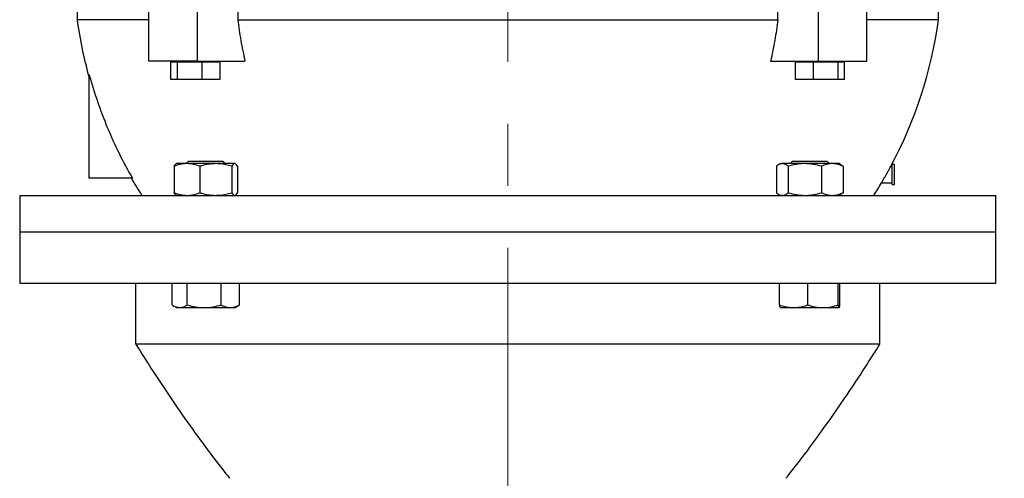
# Model space of a CAD drawing. Units: millimetres. Extents: x -4 to 213, y 0 to 297.
# Drawn here: x 32 to 73, y 210 to 228 of the extents above; entities that cross this region are included whole.
import ezdxf

# ---------------------------------------------------------------- set-up
doc = ezdxf.new("R2010")
doc.units = ezdxf.units.MM
doc.linetypes.add('CENTERX2', pattern=[20.32, 12.7, -2.54, 2.54, -2.54])
doc.layers.add('FORMAT', color=7, linetype='Continuous')
doc.styles.add('SLDTEXTSTYLE0', font='TXT', dxfattribs={"width": 0.605})
doc.dimstyles.new('SLDDIMSTYLE0', dxfattribs={"dimtxt": 2.5, "dimasz": 2.5, "dimexe": 0, "dimexo": 0.0625, "dimtad": 1, "dimlfac": 10, "dimrnd": 1e-09, "dimzin": 12, "dimdsep": 46, "dimtxsty": 'SLDTEXTSTYLE0', "dimblk1": 'CLOSED', "dimblk2": 'CLOSED', "dimsah": 1, "dimcen": 0.09, "dimadec": 0, "dimazin": 3, "dimtfac": 1, "dimtofl": 0, "dimtmove": 0, "dimatfit": 3, "dimldrblk": 'CLOSED', "dimfxl": 0, "dimfrac": 2, "dimtolj": 1, "dimtzin": 12, "dimarcsym": 0})

# ---------------------------------------------------------------- blocks, each defined once
blk = doc.blocks.new('_Closed')
at = {"color": 0, "linetype": 'ByBlock', "lineweight": -2}
for p, q in [((-1, 0.166667), (0, 0)), ((-1, 0.166667), (-1, -0.166667)), ((0, 0), (-1, -0.166667)), ((0, 0), (-1, 0))]:
    blk.add_line(p, q, dxfattribs=at)
blk = doc.blocks.new('_D_1')
at = {"layer": 'FORMAT', "color": 7}
for p, q in [((67.995, 280.786), (93.508, 280.786)), ((92.758, 280.786), (92.758, 219.686)), ((73.245, 219.686), (93.508, 219.686))]:
    blk.add_line(p, q, dxfattribs=at)
at = {"layer": 'FORMAT', "color": 7, "xscale": 2.5, "yscale": 2.5}
for p, rotation in [((92.758, 280.786, -70.952), 90.00000000000021), ((92.758, 219.686, -70.952), 270.0000000000002)]:
    blk.add_blockref('_Closed', p, dxfattribs=dict(at, rotation=rotation))
at = {"layer": 'FORMAT', "color": 7, "insert": (89.535, 247.887), "char_height": 2.5, "attachment_point": 1, "rotation": 90, "style": 'SLDTEXTSTYLE0'}
blk.add_mtext('611', dxfattribs=at)
blk = doc.blocks.new('_D_3')
at = {"layer": 'FORMAT', "color": 7}
for p, q in [((73.245, 219.686), (93.508, 219.686)), ((92.758, 126.141), (92.758, 219.686)), ((65.245, 126.141), (93.508, 126.141))]:
    blk.add_line(p, q, dxfattribs=at)
at = {"layer": 'FORMAT', "color": 7, "xscale": 2.5, "yscale": 2.5}
for p, rotation in [((92.758, 219.686, -70.952), 90.00000000000021), ((92.758, 126.141, -70.952), 270.0000000000002)]:
    blk.add_blockref('_Closed', p, dxfattribs=dict(at, rotation=rotation))
at = {"layer": 'FORMAT', "color": 7, "insert": (89.535, 169.782), "char_height": 2.5, "attachment_point": 1, "rotation": 90, "style": 'SLDTEXTSTYLE0'}
blk.add_mtext('1038', dxfattribs=at)
blk = doc.blocks.new('_D_4')
at = {"layer": 'FORMAT', "color": 7}
for p, q in [((67.995, 280.786), (107.301, 280.786)), ((106.551, 126.141), (106.551, 280.786)), ((65.245, 126.141), (107.301, 126.141))]:
    blk.add_line(p, q, dxfattribs=at)
at = {"layer": 'FORMAT', "color": 7, "xscale": 2.5, "yscale": 2.5}
for p, rotation in [((106.551, 280.786, -70.952), 90.00000000000024), ((106.551, 126.141, -70.952), 270.0000000000002)]:
    blk.add_blockref('_Closed', p, dxfattribs=dict(at, rotation=rotation))
at = {"layer": 'FORMAT', "color": 7, "insert": (103.329, 200.332), "char_height": 2.5, "attachment_point": 1, "rotation": 90, "style": 'SLDTEXTSTYLE0'}
blk.add_mtext('1649', dxfattribs=at)

msp = doc.modelspace()

# ---------------------------------------------------------------- linework, layer by layer
at = {"color": 7, "linetype": 'Continuous', "lineweight": 25}
for p, q in [((37.5369, 226.6862), (37.5369, 231.7862)), ((39.5168, 231.7862), (39.5168, 226.6862)), ((41.1774, 231.7862), (41.1774, 228.3862)), ((63.312, 228.3862), (63.312, 231.7862)), ((64.9726, 226.6862), (64.9726, 231.7862)), ((66.9525, 226.6862), (66.9525, 231.7862)), ((34.5947, 229.0362), (34.5947, 228.3862)), ((69.8947, 228.3862), (69.8947, 229.0362)), ((37.5369, 228.3862), (34.5947, 228.3862)), ((41.1774, 228.3862), (63.312, 228.3862)), ((69.8947, 228.3862), (66.9525, 228.3862)), ((39.5168, 226.6862), (37.5369, 226.6862)), ((38.4423, 225.9362), (38.4423, 226.6562)), ((38.4423, 226.6562), (38.7112, 226.6562)), ((38.6211, 226.6862), (38.6211, 226.6562)), ((38.7112, 225.9362), (38.7112, 226.6562)), ((38.7112, 226.6562), (39.7151, 226.6562)), ((39.5168, 226.6862), (41.4748, 226.6862)), ((39.7151, 225.9362), (39.7151, 226.6562)), ((39.7151, 226.6562), (40.4499, 226.6562)), ((40.2711, 226.6562), (40.2711, 226.6862)), ((40.4499, 226.6562), (40.4499, 225.9362)), ((63.0146, 226.6862), (64.9726, 226.6862)), ((64.0395, 225.9362), (64.0395, 226.6562)), ((64.0395, 226.6562), (64.7744, 226.6562)), ((64.2183, 226.6862), (64.2183, 226.6562)), ((64.7744, 225.9362), (64.7744, 226.6562)), ((64.7744, 226.6562), (65.7782, 226.6562)), ((64.9726, 226.6862), (66.9525, 226.6862)), ((65.7782, 225.9362), (65.7782, 226.6562)), ((65.7782, 226.6562), (66.0472, 226.6562)), ((65.8683, 226.6562), (65.8683, 226.6862)), ((66.0472, 225.9362), (66.0472, 226.6562)), ((35.0947, 221.8862), (35.0947, 226.1314)), ((38.7112, 225.9362), (38.4423, 225.9362)), ((39.7151, 225.9362), (38.7112, 225.9362)), ((40.4499, 225.9362), (39.7151, 225.9362)), ((64.7744, 225.9362), (64.0395, 225.9362)), ((65.7782, 225.9362), (64.7744, 225.9362)), ((66.0472, 225.9362), (65.7782, 225.9362)), ((38.5691, 222.3791), (38.5691, 221.2934)), ((38.6703, 222.4862), (38.6492, 222.474)), ((39.1007, 222.4862), (38.6703, 222.4862)), ((39.1663, 222.5862), (39.0703, 222.4902)), ((39.0703, 222.4902), (39.0703, 222.4862)), ((40.6703, 222.4902), (39.0703, 222.4902)), ((40.2828, 222.4862), (39.1007, 222.4862)), ((39.1663, 222.5862), (40.5743, 222.5862)), ((39.6322, 222.3791), (39.6322, 221.2934)), ((41.0525, 222.4862), (40.2828, 222.4862)), ((40.6703, 222.4902), (40.5743, 222.5862)), ((40.6703, 222.4862), (40.6703, 222.4902)), ((40.9334, 222.3791), (40.9334, 221.2934)), ((41.0703, 222.4862), (41.0525, 222.4862)), ((41.0915, 222.474), (41.0703, 222.4862)), ((41.1716, 222.3791), (41.1716, 221.2934)), ((63.2541, 222.3791), (63.2541, 221.2934)), ((63.4191, 222.4862), (63.3412, 222.4413)), ((63.4191, 222.4862), (63.4922, 222.4862)), ((64.4129, 222.4862), (63.4922, 222.4862)), ((63.7303, 222.3791), (63.7303, 221.2934)), ((63.9151, 222.5862), (63.8191, 222.4902)), ((63.8191, 222.4902), (63.8191, 222.4862)), ((65.4191, 222.4902), (63.8191, 222.4902)), ((63.9151, 222.5862), (65.3231, 222.5862)), ((65.5397, 222.4862), (64.4129, 222.4862)), ((65.0954, 222.3791), (65.0954, 221.2934)), ((65.4191, 222.4902), (65.3231, 222.5862)), ((65.4191, 222.4862), (65.4191, 222.4902)), ((65.8191, 222.4862), (65.5397, 222.4862)), ((65.8969, 222.4413), (65.8191, 222.4862)), ((65.9841, 222.3791), (65.9841, 221.2934)), ((67.9947, 222.3762), (67.9406, 222.3762)), ((68.0947, 222.4442), (67.9947, 222.4442)), ((67.9947, 221.6282), (67.9947, 222.4442)), ((68.0947, 221.6282), (68.0947, 222.4442)), ((36.8636, 221.8862), (35.0947, 221.8862)), ((67.558, 221.6962), (67.9947, 221.6962)), ((67.9947, 221.6282), (68.0947, 221.6282)), ((32.2447, 221.1862), (32.2447, 219.6862)), ((32.2447, 221.1862), (72.2447, 221.1862)), ((38.6496, 221.1982), (38.6703, 221.1862)), ((41.0703, 221.1862), (41.091, 221.1982)), ((63.3412, 221.2312), (63.4191, 221.1862)), ((65.8191, 221.1862), (65.8969, 221.2312)), ((72.2447, 219.6862), (72.2447, 221.1862)), ((32.2447, 219.6862), (32.2447, 217.5862)), ((32.2447, 219.6862), (72.2447, 219.6862)), ((72.2447, 217.5862), (72.2447, 219.6862)), ((32.2447, 217.5862), (72.2447, 217.5862)), ((36.9947, 217.5862), (36.9947, 215.0862)), ((38.4868, 216.6934), (38.4868, 217.5862)), ((39.1125, 216.6934), (39.1125, 217.5862)), ((40.496, 216.6934), (40.496, 217.5862)), ((41.2539, 216.6934), (41.2539, 217.5862)), ((63.3827, 216.6934), (63.3827, 217.5862)), ((64.5428, 216.6934), (64.5428, 217.5862)), ((65.7791, 216.6934), (65.7791, 217.5862)), ((65.8554, 216.6934), (65.8554, 217.5862)), ((67.4947, 215.0863), (67.4947, 217.5862)), ((38.5237, 216.6709), (38.6703, 216.5862)), ((41.0703, 216.5862), (41.217, 216.6709)), ((41.2539, 216.6934), (41.2153, 216.6739)), ((38.6703, 216.5862), (38.7996, 216.5862)), ((38.7996, 216.5862), (39.8042, 216.5862)), ((39.8042, 216.5862), (40.8749, 216.5862)), ((40.8749, 216.5862), (41.0703, 216.5862)), ((63.4209, 216.5862), (63.9627, 216.5862)), ((63.9627, 216.5862), (65.1609, 216.5862)), ((65.1609, 216.5862), (65.8173, 216.5862))]:
    msp.add_line(p, q, dxfattribs=at)
for centre, radius, start, end in [((52.4237, 230.8606), 17.9999, 187.90135, 195.69256), ((52.0657, 230.8607), 17.9999, 331.87726, 352.09866), ((52.427, 230.8626), 18.0037, 209.90631, 212.51118), ((52.0652, 230.8609), 18.0005, 327.48854, 329.39397)]:
    msp.add_arc(centre, radius, start, end, dxfattribs=at)
for points, knots in [([(41.1774, 228.3862), (41.2174, 228.1012), (41.2973, 227.5312), (41.4157, 226.9679), (41.4748, 226.6862)], [0, 0, 0, 0, 0.4999655, 1, 1, 1, 1]), ([(63.312, 228.3862), (63.2721, 228.1012), (63.1921, 227.5312), (63.0738, 226.9679), (63.0146, 226.6862)], [0, 0, 0, 0, 0.4999656, 1, 1, 1, 1]), ([(35.0947, 226.1314), (35.2018, 225.7656), (35.4159, 225.0339), (35.828, 223.9597), (36.3014, 222.904), (36.6762, 222.2255), (36.8636, 221.8862)], [0, 0, 0, 0, 0.2479321, 0.4958646, 0.7479323, 1, 1, 1, 1]), ([(39.1007, 222.4862), (39.0881, 222.4861), (38.9924, 222.4851), (38.8107, 222.4612), (38.6505, 222.4067), (38.5691, 222.3791)], [0, 0, 0, 0, 0.0694157, 0.5271291, 1, 1, 1, 1]), ([(38.5691, 222.3791), (38.5848, 222.4096), (38.6049, 222.4487), (38.6437, 222.4652), (38.6522, 222.4688)], [0, 0, 0, 0, 0.7795502, 1, 1, 1, 1]), ([(39.6322, 222.3791), (39.5462, 222.409), (39.3739, 222.469), (39.1919, 222.4805), (39.1007, 222.4862)], [0, 0, 0, 0, 0.4991408, 1, 1, 1, 1]), ([(40.2828, 222.4862), (40.1995, 222.4828), (40.0314, 222.476), (39.8144, 222.4319), (39.6826, 222.3937), (39.6322, 222.3791)], [0, 0, 0, 0, 0.3778881, 0.7618655, 1, 1, 1, 1]), ([(40.9334, 222.3791), (40.7734, 222.4219), (40.5592, 222.4792), (40.3386, 222.4848), (40.2828, 222.4862)], [0, 0, 0, 0, 0.74739525, 1, 1, 1, 1]), ([(41.0525, 222.4862), (41.0497, 222.4861), (41.0255, 222.485), (40.9771, 222.4492), (40.9497, 222.4051), (40.9334, 222.3791)], [0, 0, 0, 0, 0.0513481, 0.4379098, 1, 1, 1, 1]), ([(41.1716, 222.3791), (41.155, 222.4085), (41.1269, 222.4583), (41.0741, 222.4781), (41.0525, 222.4862)], [0, 0, 0, 0, 0.5902558, 1, 1, 1, 1]), ([(63.4922, 222.4862), (63.4716, 222.4846), (63.3828, 222.4775), (63.3099, 222.4218), (63.2541, 222.3791)], [0, 0, 0, 0, 0.2323777, 1, 1, 1, 1]), ([(63.7303, 222.3791), (63.7122, 222.3935), (63.6674, 222.429), (63.5891, 222.4747), (63.5236, 222.4825), (63.4922, 222.4862)], [0, 0, 0, 0, 0.2626902, 0.6459922, 1, 1, 1, 1]), ([(64.4129, 222.4862), (64.3967, 222.4861), (64.2742, 222.4851), (64.0431, 222.4617), (63.8352, 222.4068), (63.7303, 222.3791)], [0, 0, 0, 0, 0.070068, 0.5306259, 1, 1, 1, 1]), ([(65.0954, 222.3791), (64.9845, 222.409), (64.7609, 222.4695), (64.5296, 222.4806), (64.4129, 222.4862)], [0, 0, 0, 0, 0.4956205, 1, 1, 1, 1]), ([(65.5397, 222.4862), (65.5292, 222.4861), (65.449, 222.4852), (65.2956, 222.4607), (65.1632, 222.4067), (65.0954, 222.3791)], [0, 0, 0, 0, 0.0687237, 0.5234483, 1, 1, 1, 1]), ([(65.9841, 222.3791), (65.9125, 222.409), (65.7701, 222.4686), (65.6162, 222.4804), (65.5397, 222.4862)], [0, 0, 0, 0, 0.50284637, 1, 1, 1, 1]), ([(65.8956, 222.4387), (65.9068, 222.4332), (65.9389, 222.4175), (65.9663, 222.3942), (65.9841, 222.3791)], [0, 0, 0, 0, 0.3475596, 1, 1, 1, 1]), ([(67.558, 221.6962), (67.5609, 221.7014), (67.5722, 221.7212), (67.5964, 221.7638), (67.6357, 221.8331), (67.689, 221.9273), (67.7531, 222.0409), (67.8199, 222.16), (67.8778, 222.2635), (67.9168, 222.3336), (67.9353, 222.3667), (67.9404, 222.376), (67.9406, 222.3762)], [0, 0, 0, 0, 0.0229621, 0.0873125, 0.1887434, 0.3292149, 0.5031787, 0.6904576, 0.8541839, 0.9593581, 0.998816, 1, 1, 1, 1]), ([(38.5691, 221.2934), (38.6551, 221.2635), (38.8274, 221.2035), (39.0095, 221.192), (39.1007, 221.1862)], [0, 0, 0, 0, 0.4991401, 1, 1, 1, 1]), ([(38.6522, 221.2027), (38.6426, 221.2076), (38.605, 221.2267), (38.5844, 221.265), (38.5691, 221.2934)], [0, 0, 0, 0, 0.2571512, 1, 1, 1, 1]), ([(39.1007, 221.1862), (39.1133, 221.1864), (39.209, 221.1873), (39.3906, 221.2113), (39.5508, 221.2657), (39.6322, 221.2934)], [0, 0, 0, 0, 0.0694144, 0.527129, 1, 1, 1, 1]), ([(39.6322, 221.2934), (39.6826, 221.2788), (39.8133, 221.2409), (40.0303, 221.1967), (40.1983, 221.1897), (40.2828, 221.1862)], [0, 0, 0, 0, 0.238135, 0.6170316, 1, 1, 1, 1]), ([(40.2828, 221.1862), (40.3386, 221.1877), (40.5592, 221.1933), (40.7734, 221.2506), (40.9334, 221.2934)], [0, 0, 0, 0, 0.2526048, 1, 1, 1, 1]), ([(40.9334, 221.2934), (40.95, 221.264), (40.9781, 221.2142), (41.0309, 221.1944), (41.0525, 221.1862)], [0, 0, 0, 0, 0.5902558, 1, 1, 1, 1]), ([(41.0525, 221.1862), (41.0553, 221.1864), (41.0795, 221.1875), (41.1279, 221.2233), (41.1553, 221.2673), (41.1716, 221.2934)], [0, 0, 0, 0, 0.0513483, 0.4379155, 1, 1, 1, 1]), ([(63.2541, 221.2934), (63.3099, 221.2507), (63.3828, 221.1949), (63.4716, 221.1879), (63.4922, 221.1862)], [0, 0, 0, 0, 0.7676223, 1, 1, 1, 1]), ([(63.4922, 221.1862), (63.5232, 221.1899), (63.5887, 221.1976), (63.6671, 221.2432), (63.7122, 221.279), (63.7303, 221.2934)], [0, 0, 0, 0, 0.3491755, 0.7373158, 1, 1, 1, 1]), ([(63.7303, 221.2934), (63.8412, 221.2635), (64.0648, 221.203), (64.2962, 221.1919), (64.4129, 221.1862)], [0, 0, 0, 0, 0.4956215, 1, 1, 1, 1]), ([(64.4129, 221.1862), (64.429, 221.1864), (64.5516, 221.1873), (64.7827, 221.2108), (64.9905, 221.2657), (65.0954, 221.2934)], [0, 0, 0, 0, 0.07007, 0.5306273, 1, 1, 1, 1]), ([(65.0954, 221.2934), (65.167, 221.2635), (65.3094, 221.2039), (65.4632, 221.1921), (65.5397, 221.1862)], [0, 0, 0, 0, 0.5028495, 1, 1, 1, 1]), ([(65.5397, 221.1862), (65.5503, 221.1864), (65.6305, 221.1873), (65.7839, 221.2118), (65.9163, 221.2658), (65.9841, 221.2934)], [0, 0, 0, 0, 0.0687237, 0.5234491, 1, 1, 1, 1]), ([(65.9841, 221.2934), (65.9663, 221.2783), (65.9389, 221.255), (65.9068, 221.2392), (65.8956, 221.2337)], [0, 0, 0, 0, 0.6522327, 1, 1, 1, 1]), ([(38.4868, 216.6934), (38.5365, 216.6635), (38.6332, 216.6053), (38.7452, 216.5925), (38.7996, 216.5862)], [0, 0, 0, 0, 0.5143783, 1, 1, 1, 1]), ([(38.7996, 216.5862), (38.8071, 216.5864), (38.8641, 216.5873), (38.9752, 216.6134), (39.0654, 216.6659), (39.1125, 216.6934)], [0, 0, 0, 0, 0.0665551, 0.5120316, 1, 1, 1, 1]), ([(39.1125, 216.6934), (39.2248, 216.6635), (39.4516, 216.603), (39.686, 216.5919), (39.8042, 216.5862)], [0, 0, 0, 0, 0.4954736, 1, 1, 1, 1]), ([(39.8042, 216.5862), (39.8206, 216.5864), (39.9448, 216.5873), (40.179, 216.6108), (40.3897, 216.6657), (40.496, 216.6934)], [0, 0, 0, 0, 0.07009463, 0.5307729, 1, 1, 1, 1]), ([(40.496, 216.6934), (40.52, 216.6814), (40.5915, 216.6454), (40.7169, 216.5983), (40.8226, 216.5902), (40.8749, 216.5862)], [0, 0, 0, 0, 0.2027723, 0.6054971, 1, 1, 1, 1]), ([(40.8749, 216.5862), (40.9031, 216.5874), (40.982, 216.5907), (41.1117, 216.6245), (41.2057, 216.6701), (41.2539, 216.6934)], [0, 0, 0, 0, 0.2124519, 0.595866, 1, 1, 1, 1]), ([(63.3827, 216.6934), (63.4563, 216.6702), (63.6036, 216.6236), (63.7994, 216.5907), (63.9197, 216.5874), (63.9627, 216.5862)], [0, 0, 0, 0, 0.3906893, 0.7821337, 1, 1, 1, 1]), ([(63.4209, 216.5862), (63.42, 216.5864), (63.407, 216.5888), (63.3967, 216.6366), (63.3884, 216.6705), (63.3827, 216.6934)], [0, 0, 0, 0, 0.0239151, 0.3382539, 1, 1, 1, 1]), ([(63.9627, 216.5862), (64.0413, 216.59), (64.2, 216.5977), (64.393, 216.6442), (64.5059, 216.6813), (64.5428, 216.6934)], [0, 0, 0, 0, 0.3974206, 0.8036499, 1, 1, 1, 1]), ([(64.5428, 216.6934), (64.643, 216.6635), (64.8448, 216.6032), (65.0551, 216.5919), (65.1609, 216.5862)], [0, 0, 0, 0, 0.49682334, 1, 1, 1, 1]), ([(65.1609, 216.5862), (65.1756, 216.5864), (65.2867, 216.5873), (65.4966, 216.6109), (65.6842, 216.6657), (65.7791, 216.6934)], [0, 0, 0, 0, 0.0698446, 0.5294316, 1, 1, 1, 1]), ([(65.7791, 216.6934), (65.7824, 216.6662), (65.7871, 216.627), (65.8102, 216.5958), (65.8173, 216.5862)], [0, 0, 0, 0, 0.6939297, 1, 1, 1, 1]), ([(65.8173, 216.5862), (65.8182, 216.5864), (65.8312, 216.5888), (65.8415, 216.6366), (65.8498, 216.6705), (65.8554, 216.6934)], [0, 0, 0, 0, 0.02391514, 0.33824873, 1, 1, 1, 1]), ([(67.4947, 215.0863), (67.4812, 215.0863), (67.4271, 215.0863), (67.3041, 215.0863), (67.0979, 215.0862), (66.7926, 215.0862), (66.3843, 215.0862), (65.8625, 215.0862), (65.2386, 215.0862), (64.5232, 215.0862), (63.7276, 215.0863), (62.8496, 215.0863), (61.8875, 215.0862), (60.8575, 215.0862), (59.7763, 215.0862), (58.641, 215.0862), (57.4492, 215.0862), (56.2208, 215.0862), (54.9758, 215.0863), (53.7112, 215.0863), (52.4242, 215.0863), (51.1359, 215.0863), (49.8675, 215.0862), (48.6162, 215.0862), (47.3789, 215.0862), (46.1759, 215.0862), (45.0271, 215.0863), (43.9302, 215.0863), (42.8822, 215.0863), (41.9002, 215.0862), (41.0005, 215.0862), (40.1816, 215.0861), (39.4411, 215.0862), (38.7907, 215.0862), (38.2416, 215.0862), (37.7931, 215.0863), (37.4434, 215.0863), (37.2014, 215.0863), (37.0639, 215.0863), (37.0086, 215.0862), (36.9947, 215.0862)], [0, 0, 0, 0, 0.001332, 0.0053139, 0.0121075, 0.0216096, 0.0353387, 0.0522718, 0.0729303, 0.0967068, 0.1226445, 0.1511843, 0.1830713, 0.2172724, 0.2524944, 0.289423, 0.3289437, 0.3697133, 0.4102486, 0.4514027, 0.4941014, 0.5368431, 0.5781216, 0.6188614, 0.659924, 0.6998191, 0.737187, 0.7729194, 0.8077165, 0.8402669, 0.8695113, 0.8962078, 0.9208163, 0.9423523, 0.9601761, 0.9748267, 0.9864722, 0.9945659, 0.9986322, 1, 1, 1, 1]), ([(36.9972, 215.0878), (37.2339, 214.7139), (37.7535, 213.8929), (38.5682, 212.6777), (39.416, 211.4709), (40.167, 210.4502), (40.6481, 209.8417), (40.8472, 209.5897)], [0, 0, 0, 0, 0.1976747, 0.4340506, 0.653456, 0.8565454, 1, 1, 1, 1]), ([(63.6425, 209.5901), (63.838, 209.8369), (64.254, 210.3619), (64.8815, 211.2078), (65.5515, 212.1438), (66.2519, 213.1669), (66.9058, 214.1558), (67.3174, 214.8096), (67.4926, 215.0878)], [0, 0, 0, 0, 0.1406309, 0.299252, 0.47044665, 0.65486153, 0.85313125, 1, 1, 1, 1])]:
    msp.add_open_spline(points, degree=3, knots=knots, dxfattribs=at)
at = {"layer": 'FORMAT', "color": 7, "linetype": 'CENTERX2', "lineweight": 18}
msp.add_line((52.2447, 165.6943), (52.2447, 284.5109), dxfattribs=at)

# ---------------------------------------------------------------- dimensions: what is measured, and where the dimension line sits
at = {"layer": 'FORMAT', "color": 7}
for base, p2, text, picture, middle in [((106.5515, 280.7862), (66.9947, 280.7862), '1649', '_D_4', (106.5515, 203.4635)), ((92.7578, 219.6862), (72.2447, 219.6862), '1038', '_D_3', (92.7578, 172.9135))]:
    dim = msp.add_linear_dim(base=base, p1=(64.2447, 126.1408), p2=p2, angle=90, text=text, dimstyle='SLDDIMSTYLE0', dxfattribs=at)
    dim.commit()
    dim.dimension.update_dxf_attribs({"geometry": picture, "text_midpoint": middle, "dimtype": 160})
dim = msp.add_linear_dim(base=(92.7578, 219.6862), p1=(66.9947, 280.7862), p2=(72.2447, 219.6862), angle=90, dimstyle='SLDDIMSTYLE0', dxfattribs=at)
dim.commit()
dim.dimension.update_dxf_attribs({"geometry": '_D_1', "text_midpoint": (92.7578, 250.2362), "dimtype": 160})

doc.saveas('drawing.dxf')
